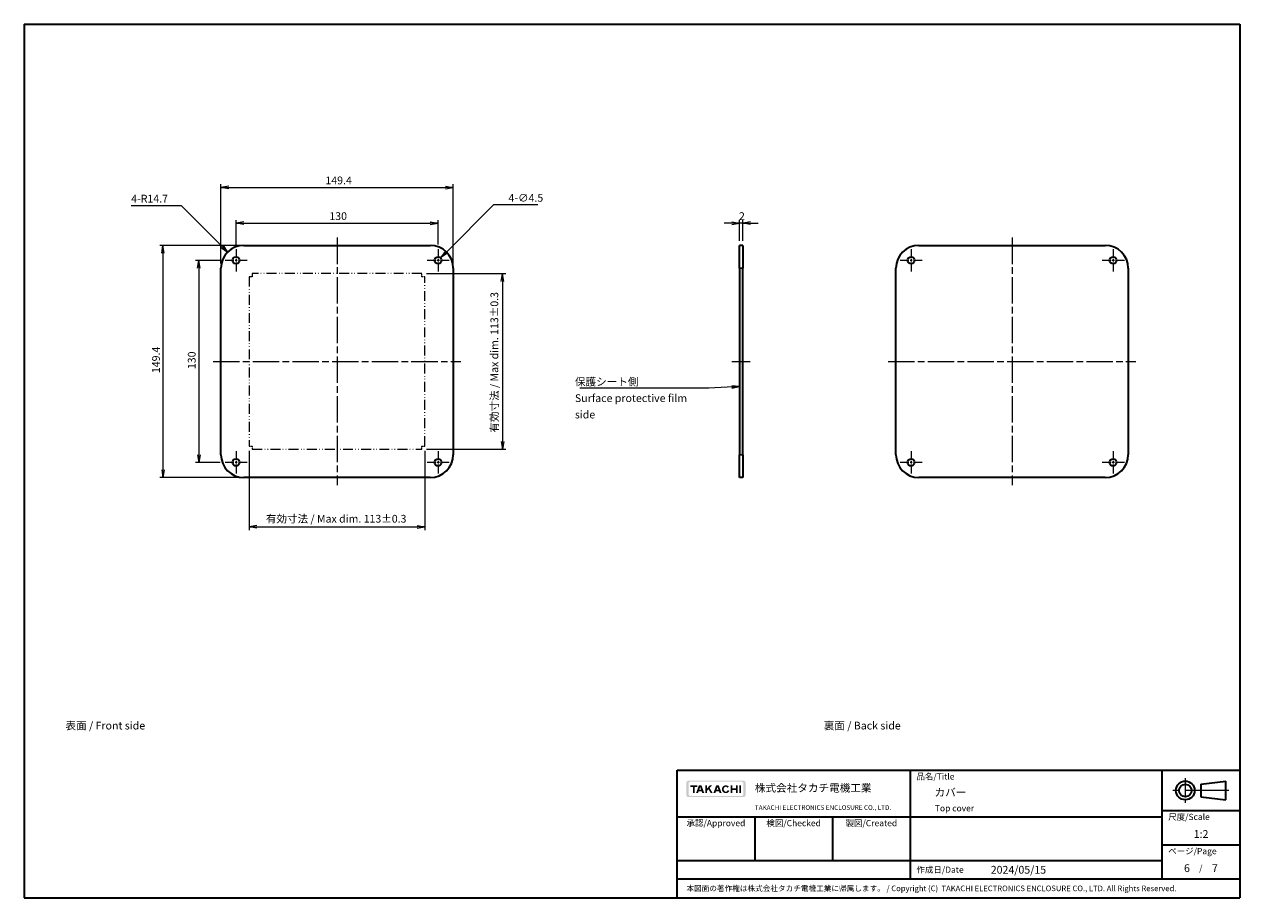
# Model space of a CAD drawing. Units: millimetres. Extents: x -1922 to 5242, y 24 to 1429.
# Drawn here: x 3668 to 4450, y 24 to 586 of the extents above; entities that cross this region are included whole.
import ezdxf
from ezdxf.enums import TextEntityAlignment as Align

# ---------------------------------------------------------------- set-up
doc = ezdxf.new("R2010")
doc.units = ezdxf.units.MM
doc.header["$LTSCALE"] = 3
doc.linetypes.add('CHAIN', pattern=[0.35429999999999995, 0.2362, -0.0295, 0.0591, -0.0295])
doc.linetypes.add('DASH_DOUBLE_DOT', pattern=[0.43979999999999997, 0.24, -0.06, 0.0098, -0.06, 0.01, -0.06])
doc.layers.get('Defpoints').update_dxf_attribs({"lineweight": 25})
for name, color, linetype, lineweight in [('Border (ISO)', 7, 'Continuous', 35), ('Center Mark (ISO)', 131, 'Continuous', 18), ('Centerline (ISO)', 131, 'Continuous', 18), ('Dimension (ISO)', 7, 'Continuous', 18), ('Dimension (ISO) @ 1', 7, 'Continuous', 18), ('Hatch (ISO)', 1, 'Continuous', 18), ('Sketch Geometry (ISO)', 7, 'Continuous', 18), ('Symbol (ISO)', 7, 'Continuous', 18), ('Symbol (ISO) @ 1', 7, 'Continuous', 18), ('Title (ISO)', 7, 'Continuous', 35), ('Visible (ISO)', 7, 'Continuous', 35), ('Visible Narrow (ISO)', 7, 'Continuous', 25)]:
    doc.layers.add(name, color=color, linetype=linetype, lineweight=lineweight)
doc.styles.add('Note Text (TK)', font='MS PGothic.ttf')
doc.styles.add('文字スタイル40', font='MS PGothic.ttf')
doc.styles.add('文字スタイル67', font='arial.ttf')
doc.dimstyles.new('Default - Method 1b (TK)', dxfattribs={"dimscale": 3, "dimtxt": 2.5, "dimasz": 2.5, "dimexe": 1, "dimexo": 1.499999999999999, "dimgap": 1, "dimtad": 1, "dimrnd": 1e-08, "dimdsep": 46, "dimtxsty": 'Note Text (TK)', "dimblk": 'OPEN', "dimcen": 0.09, "dimdle": 5, "dimclrd": 100, "dimclre": 100, "dimclrt": 7, "dimadec": 1, "dimazin": 1, "dimtfac": 1, "dimtmove": 0, "dimatfit": 3, "dimldrblk": 'OPEN', "dimfxl": 1, "dimtolj": 1, "dimlwd": -1, "dimlwe": -1, "dimarcsym": 0})
doc.dimstyles.new('Default - Method 1b (TK)$7', dxfattribs={"dimscale": 3, "dimtxt": 2.5, "dimasz": 2.5, "dimexe": 1, "dimexo": 1.499999999999999, "dimgap": 1, "dimtad": 1, "dimrnd": 1e-08, "dimdsep": 46, "dimtxsty": 'Note Text (TK)', "dimblk": 'OPEN', "dimcen": 0.09, "dimdle": 5, "dimclrd": 100, "dimclre": 100, "dimclrt": 7, "dimadec": 1, "dimazin": 1, "dimtfac": 1, "dimtmove": 0, "dimatfit": 3, "dimldrblk": 'OPEN', "dimfxl": 1, "dimtolj": 1, "dimlwd": -1, "dimlwe": -1, "dimarcsym": 0})

# ---------------------------------------------------------------- blocks, each defined once
blk = doc.blocks.new('図面枠 tk図枠')
at = {"layer": 'Border (ISO)'}
for p, q in [((14.49999999999999, 289), (405.4999999999999, 289)), ((14.49999999999999, 289), (14.50000000000001, 8.000000000000007)), ((405.4999999999999, 289), (405.4999999999999, 8.000000000000007)), ((14.50000000000001, 8.000000000000007), (405.4999999999999, 8.000000000000007))]:
    blk.add_line(p, q, dxfattribs=at)
blk = doc.blocks.new('表題欄 tk表題欄')
at = {"layer": 'Hatch (ISO)'}
h = blk.add_hatch(color=256, dxfattribs=at)
edge = h.paths.add_edge_path(flags=0)
edge.add_arc((95.444849922821, 237.346881026017), 0.5958259999999996, 269.9999999999897, 360)
edge.add_line((96.040675922821, 237.3468810260171), (96.04067592282095, 240.7585970260168))
edge.add_arc((95.44484992282096, 240.7585970260169), 0.5958259999999996, 0, 90.0000000000068)
edge.add_line((95.44484992282091, 241.3544230260169), (79.00658192282103, 241.3544230260169))
edge.add_arc((79.00658192282103, 240.7585970260169), 0.5958259999999996, 90, 180)
edge.add_line((78.41075592282102, 240.7585970260168), (78.41075592282081, 237.3468810260171))
edge.add_arc((79.00658192282081, 237.3468810260168), 0.5958259999999996, 180, 270.0000000000205)
edge.add_line((79.00658192282103, 236.7510550260168), (95.44484992282091, 236.751055026017))
edge = h.paths.add_edge_path()
edge.add_line((77.70882392282107, 241.0034570260169), (77.70882392282107, 237.1020210260171))
edge.add_arc((78.41075592282097, 237.102021026017), 0.7019319999998935, 180, 270.000000000008)
edge.add_line((78.41075592282105, 236.4000890260172), (96.04067592282101, 236.4000890260172))
edge.add_arc((96.040675922821, 237.102021026017), 0.7019319999998921, 270, 360)
edge.add_line((96.7426079228209, 237.1020210260171), (96.74260792282098, 241.0034570260169))
edge.add_arc((96.04067592282107, 241.003457026017), 0.7019319999998921, 0, 90.00000000000873)
edge.add_line((96.04067592282095, 241.705389026017), (78.41075592282105, 241.7053890260169))
edge.add_arc((78.41075592282105, 241.0034570260169), 0.7019319999999984, 90.00000000000072, 180)
for points in [[(78.94128592282102, 240.1954190260171), (78.94128592282102, 239.7056990260171), (79.79013392282097, 239.7056990260171), (79.79013392282097, 237.7060090260171), (80.37779792282102, 237.7060090260171), (80.37779792282102, 239.7056990260171), (81.22664592282104, 239.7056990260171), (81.22664592282104, 240.1954190260171)], [(85.55355153134052, 237.7060090260171), (84.81294043548178, 238.9396854897348), (84.28739592282106, 238.3724785432585), (84.28739592282106, 237.7060090260171), (83.76502792282103, 237.7060090260171), (83.76502792282103, 240.1954190260171), (84.28739592282106, 240.1954190260171), (84.28739592282106, 239.1472136578642), (85.2586086041826, 240.1954190260171), (85.97643794456017, 240.1954190260171), (85.18872726044239, 239.3452627384302), (86.172817922821, 237.7060090260171)], [(91.96090243223207, 240.1954190260171), (91.96090243223207, 237.7060090260171), (92.4791894322321, 237.7060090260171), (92.4791894322321, 238.7058540260171), (93.63819343223211, 238.7058540260171), (93.63819343223211, 237.7060090260171), (94.15648043223207, 237.7060090260171), (94.15648043223207, 240.1954190260171), (93.63819343223211, 240.1954190260171), (93.63819343223211, 239.195574026017), (92.4791894322321, 239.195574026017), (92.4791894322321, 240.1954190260171)], [(94.71149643223212, 240.1954190260171), (94.71149643223212, 237.7060090260171), (95.2338644322322, 237.7060090260171), (95.2338644322322, 240.1954190260171)]]:
    blk.add_hatch(color=256, dxfattribs=at).paths.add_polyline_path(points)
h = blk.add_hatch(color=256, dxfattribs=at)
h.paths.add_polyline_path([(82.45967999495221, 238.7589070260171), (81.8218998506899, 238.7589070260171), (82.14078992282104, 239.627313026017)], flags=0)
h.paths.add_polyline_path([(82.64850318183746, 238.2447010260171), (81.63307666380464, 238.2447010260171), (81.43526189659153, 237.7060090260171), (80.81854592282102, 237.7060090260171), (81.73268992282102, 240.1954190260171), (82.54888992282102, 240.1954190260171), (83.46303392282098, 237.7060090260171), (82.84631794905052, 237.7060090260171)])
h = blk.add_hatch(color=256, dxfattribs=at)
h.paths.add_polyline_path([(87.39654585068993, 238.7589070260171), (88.03432599495216, 238.7589070260171), (87.71543592282107, 239.627313026017)], flags=0)
h.paths.add_polyline_path([(87.00990789659151, 237.7060090260171), (87.20772266380467, 238.2447010260171), (88.22314918183736, 238.2447010260171), (88.42096394905047, 237.7060090260171), (89.03767992282091, 237.7060090260171), (88.123535922821, 240.1954190260171), (87.30733592282104, 240.1954190260171), (86.39319192282105, 237.7060090260171)])
h = blk.add_hatch(color=256, dxfattribs=at)
edge = h.paths.add_edge_path()
edge.add_arc((90.39257192282079, 238.9507140260171), 1.273272000000011, 38.55054079078439, 336.5820184016556)
edge.add_line((91.56096443223191, 238.4446700260172), (91.04202846323602, 238.6694270587604))
edge.add_ellipse((90.392571922821, 238.9507140260171), major_axis=(0, -0.7998759999999119), ratio=0.8673469387756529, start_angle=128.5505407907963, end_angle=426.582018401653, ccw=False)
edge.add_line((90.96328818027123, 239.4055047731898), (91.38834540645578, 239.7442231660233))
at = {"layer": 'Title (ISO)'}
for p, q in [((74.70882392282105, 245.052739026017), (255.7088239228211, 245.052739026017)), ((74.70882392282105, 204.052739026017), (74.70882392282105, 245.052739026017)), ((149.7088239228211, 245.052739026017), (149.7088239228211, 210.052739026017)), ((230.7088239228211, 245.052739026017), (230.7088239228211, 210.052739026017)), ((255.7088239228211, 245.052739026017), (255.7088239228211, 204.052739026017)), ((243.2088239228211, 240.552739026017), (251.2088239228211, 241.552739026017)), ((243.2088239228211, 240.552739026017), (243.2088239228211, 236.552739026017)), ((251.2088239228211, 235.552739026017), (251.2088239228211, 241.552739026017)), ((243.2088239228211, 236.552739026017), (251.2088239228211, 235.552739026017)), ((230.7088239228211, 232.052739026017), (255.7088239228211, 232.052739026017)), ((74.70882392282105, 230.052739026017), (230.7088239228211, 230.0527390260171)), ((99.70882392282105, 230.052739026017), (99.70882392282108, 216.052739026017)), ((124.708823922821, 230.052739026017), (124.708823922821, 216.052739026017)), ((230.7088239228211, 221.052739026017), (255.7088239228211, 221.052739026017)), ((74.70882392282105, 216.052739026017), (230.7088239228211, 216.052739026017)), ((255.7088239228211, 210.052739026017), (74.70882392282105, 210.052739026017)), ((74.70882392282105, 204.052739026017), (255.7088239228211, 204.052739026017))]:
    blk.add_line(p, q, dxfattribs=at)
at = {"layer": 'Title (ISO)', "color": 4, "linetype": 'CHAIN', "lineweight": 18, "ltscale": 8.889559745788574}
blk.add_line((238.2088239228211, 242.5527390260171), (238.2088239228211, 234.552739026017), dxfattribs=at)
at = {"layer": 'Title (ISO)', "color": 4, "linetype": 'CHAIN', "lineweight": 18, "ltscale": 20.00163269042969}
blk.add_line((252.2088239228211, 238.552739026017), (234.2088239228211, 238.552739026017), dxfattribs=at)
at = {"layer": 'Title (ISO)'}
for radius in [3, 2]:
    blk.add_circle((238.2088239228211, 238.5527390260171), radius, dxfattribs=at)
at = {"layer": 'Title (ISO)', "color": 1, "char_height": 2.000000029802322, "line_spacing_factor": 1.5, "style": 'Note Text (TK)'}
for s, insert, attachment_point in [('\\fＭＳ Ｐゴシック|b0|i0;{\\H2.0000;品名/Title}', (151.708823922821, 243.052739026017), 4), ('\\fＭＳ Ｐゴシック|b0|i0;{\\H2.0000;尺度/Scale}', (232.7088239228211, 230.052739026017), 4), ('\\fＭＳ Ｐゴシック|b0|i0;{\\H2.0000;承認/Approved}', (87.20882392282105, 228.052739026017), 5), ('\\fＭＳ Ｐゴシック|b0|i0;{\\H2.0000;検図/Checked}', (112.208823922821, 228.0527390260171), 5), ('\\fＭＳ Ｐゴシック|b0|i0;{\\H2.0000;製図/Created}', (137.208823922821, 228.052739026017), 5), ('\\fＭＳ Ｐゴシック|b0|i0;{\\H2.0000;ページ/Page}', (232.7088239228211, 219.052739026017), 4), ('\\fＭＳ Ｐゴシック|b0|i0;{\\H2.0000;作成日/Date}', (151.708823922821, 213.052739026017), 4)]:
    blk.add_mtext(s, dxfattribs=dict(at, insert=insert, attachment_point=attachment_point))
at = {"layer": 'Title (ISO)', "color": 7, "line_spacing_factor": 1.5, "style": 'Note Text (TK)'}
for s, insert, char_height, attachment_point in [('株式会社タカチ電機工業', (99.74260792282095, 239.052739026017), 2.5, 4), ('\\fArial|b0|i0;{\\H1.4986;TAKACHI ELECTRONICS ENCLOSURE CO., LTD.}', (99.74260792282095, 233.052739026017), 1.49859994649887, 4), ('\\fＭＳ Ｐゴシック|b0|i0;{\\H2.0000;/}', (243.2088239228211, 213.5527390260171), 2.000000029802322, 5), ('\\fＭＳ Ｐゴシック|b0|i0;{\\H1.8000;本図面の著作権は株式会社タカチ電機工業に帰属します。 / Copyright (C)\xa0 TAKACHI ELECTRONICS ENCLOSURE CO., LTD. All Rights Reserved.}', (77.70882392282107, 207.052739026017), 1.800000071525573, 4)]:
    blk.add_mtext(s, dxfattribs=dict(at, insert=insert, char_height=char_height, attachment_point=attachment_point))
at = {"layer": 'Title (ISO)', "color": 7}
for tag, p, height, style in [('<品名>_001', (157.5383693773665, 236.7885344805625), 2.5, 'Note Text (TK)'), ('<Title>_001', (157.708823922821, 231.5520568828656), 2.000000029802322, '文字スタイル67'), ('<型番>_001', (157.6576875571527, 219.9930798731327), 3.000000119209289, '文字スタイル40'), ('<総ページ数>_001', (246.7926307410029, 212.302739026017), 2.5, 'Note Text (TK)'), ('作成日_001', (175.5895057410029, 211.7814322078352), 2.5, 'Note Text (TK)'), ('<ページ_No.>_001', (237.9488807410029, 212.302739026017), 2.5, 'Note Text (TK)')]:
    blk.add_attdef(tag, p, '', height=height, dxfattribs=dict(at, style=style))
at = {"layer": 'Title (ISO)', "color": 7, "style": 'Note Text (TK)'}
for tag, p in [('<尺度>', (243.2088239228211, 224.552739026017)), ('<部品サイズ>', (112.208823922821, 213.052739026017))]:
    blk.add_attdef(tag, text='', height=2.5, dxfattribs=at).set_placement(p, align=Align.MIDDLE_CENTER)
blk = doc.blocks.new('_Open')
at = {"color": 0, "linetype": 'ByBlock', "lineweight": -2}
for p, q in [((-1, 0.1666666666666666), (0, 0)), ((-1, -0.1666666666666666), (0, 0)), ((0, 0), (-1, 0))]:
    blk.add_line(p, q, dxfattribs=at)
blk = doc.blocks.new('*D53')
at = {"layer": 'Defpoints', "color": 0}
for p in [(3933.882161995182, 458.0558666055877), (3803.882161995181, 441.3058666055877), (3933.882161995182, 441.3058666055877)]:
    blk.add_point(p, dxfattribs=at)
at = {"layer": 'Dimension (ISO)', "color": 100}
for p, q in [((3803.882161995181, 444.3058666055877), (3803.882161995181, 460.0558666055877)), ((3808.882161995182, 458.0558666055877), (3928.882161995181, 458.0558666055877)), ((3933.882161995182, 444.3058666055877), (3933.882161995182, 460.0558666055877))]:
    blk.add_line(p, q, dxfattribs=at)
at = {"layer": 'Dimension (ISO)', "color": 100, "xscale": 5, "yscale": 5, "zscale": 5, "rotation": 180}
blk.add_blockref('_Open', (3803.882161995181, 458.0558666055877), dxfattribs=at)
at = {"layer": 'Dimension (ISO)', "color": 100, "xscale": 5, "yscale": 5, "zscale": 5}
blk.add_blockref('_Open', (3933.882161995182, 458.0558666055877), dxfattribs=at)
at = {"layer": 'Dimension (ISO)', "color": 7, "insert": (3863.938980177, 462.5558666055877), "char_height": 5, "attachment_point": 4, "style": 'Note Text (TK)'}
blk.add_mtext('\\A1;130', dxfattribs=at)
blk = doc.blocks.new('*D54')
at = {"layer": 'Defpoints', "color": 0}
for p in [(3943.582161995181, 481.0558666055877), (3794.182161995182, 429.0558666055877), (3943.582161995181, 429.0558666055877)]:
    blk.add_point(p, dxfattribs=at)
at = {"layer": 'Dimension (ISO)', "color": 100}
for p, q in [((3794.182161995182, 432.0558666055878), (3794.182161995182, 483.0558666055877)), ((3799.182161995182, 481.0558666055877), (3938.582161995181, 481.0558666055877)), ((3943.582161995181, 432.0558666055878), (3943.582161995181, 483.0558666055877))]:
    blk.add_line(p, q, dxfattribs=at)
at = {"layer": 'Dimension (ISO)', "color": 100, "xscale": 5, "yscale": 5, "zscale": 5, "rotation": 180}
blk.add_blockref('_Open', (3794.182161995182, 481.0558666055877), dxfattribs=at)
at = {"layer": 'Dimension (ISO)', "color": 100, "xscale": 5, "yscale": 5, "zscale": 5}
blk.add_blockref('_Open', (3943.582161995181, 481.0558666055877), dxfattribs=at)
at = {"layer": 'Dimension (ISO)', "color": 7, "insert": (3861.367957449727, 485.5558666055877), "char_height": 5, "attachment_point": 4, "style": 'Note Text (TK)'}
blk.add_mtext('\\A1;149.4', dxfattribs=at)
blk = doc.blocks.new('*D55')
at = {"layer": 'Defpoints', "color": 0}
for p in [(3798.487692311738, 439.4503362890284), (3808.882161995186, 429.0558666055922)]:
    blk.add_point(p, dxfattribs=at)
at = {"layer": 'Dimension (ISO)', "color": 100}
for p, q in [((3736.462139042269, 469.3345494843781), (3768.603479116355, 469.3345494843781)), ((3768.603479116355, 469.3345494843781), (3794.952158405803, 442.9858701949592))]:
    blk.add_line(p, q, dxfattribs=at)
at = {"layer": 'Dimension (ISO)', "color": 100, "xscale": 5, "yscale": 5, "zscale": 5, "rotation": 315.0000000000313}
blk.add_blockref('_Open', (3798.487692311738, 439.4503362890284), dxfattribs=at)
at = {"layer": 'Dimension (ISO)', "color": 7, "insert": (3736.462139042269, 473.8245494843781), "char_height": 5, "attachment_point": 4, "style": 'Note Text (TK)'}
blk.add_mtext('\\A1;\\fＭＳ Ｐゴシック|b0|i0;{\\H4.9800;4-R14.7}', dxfattribs=at)
blk = doc.blocks.new('*D56')
at = {"layer": 'Defpoints', "color": 0}
for p in [(3796.632161995181, 434.0558666055877), (3779.882161995182, 304.0558666055878), (3796.632161995181, 304.0558666055878)]:
    blk.add_point(p, dxfattribs=at)
at = {"layer": 'Dimension (ISO)', "color": 100}
for p, q in [((3793.632161995181, 434.0558666055877), (3777.882161995182, 434.0558666055877)), ((3779.882161995182, 429.0558666055877), (3779.882161995182, 309.0558666055878)), ((3793.632161995181, 304.0558666055878), (3777.882161995182, 304.0558666055878))]:
    blk.add_line(p, q, dxfattribs=at)
at = {"layer": 'Dimension (ISO)', "color": 100, "xscale": 5, "yscale": 5, "zscale": 5}
for p, rotation in [((3779.882161995182, 434.0558666055877), 90), ((3779.882161995182, 304.0558666055878), 270)]:
    blk.add_blockref('_Open', p, dxfattribs=dict(at, rotation=rotation))
at = {"layer": 'Dimension (ISO)', "color": 7, "insert": (3775.382161995182, 364.112684787406), "char_height": 5, "attachment_point": 4, "rotation": 90, "style": 'Note Text (TK)'}
blk.add_mtext('\\A1;130', dxfattribs=at)
blk = doc.blocks.new('*D57')
at = {"layer": 'Defpoints', "color": 0}
for p in [(3808.882161995182, 443.7558666055885), (3756.882161995181, 294.355866605587), (3808.882161995182, 294.355866605587)]:
    blk.add_point(p, dxfattribs=at)
at = {"layer": 'Dimension (ISO)', "color": 100}
for p, q in [((3805.882161995182, 443.7558666055885), (3754.882161995182, 443.7558666055885)), ((3756.882161995181, 438.7558666055885), (3756.882161995181, 299.3558666055871)), ((3805.882161995182, 294.355866605587), (3754.882161995182, 294.355866605587))]:
    blk.add_line(p, q, dxfattribs=at)
at = {"layer": 'Dimension (ISO)', "color": 100, "xscale": 5, "yscale": 5, "zscale": 5}
for p, rotation in [((3756.882161995181, 443.7558666055885), 90), ((3756.882161995181, 294.355866605587), 270)]:
    blk.add_blockref('_Open', p, dxfattribs=dict(at, rotation=rotation))
at = {"layer": 'Dimension (ISO)', "color": 7, "insert": (3752.382161995182, 361.5416620601332), "char_height": 5, "attachment_point": 4, "rotation": 90, "style": 'Note Text (TK)'}
blk.add_mtext('\\A1;149.4', dxfattribs=at)
blk = doc.blocks.new('*D58')
at = {"layer": 'Defpoints', "color": 0}
for p in [(3812.382161995181, 314.5558666055878), (3925.382161995182, 314.5558666055878), (3925.382161995182, 262.5558666055878)]:
    blk.add_point(p, dxfattribs=at)
at = {"layer": 'Dimension (ISO)', "color": 100}
for p, q in [((3812.382161995181, 311.5558666055878), (3812.382161995181, 260.5558666055878)), ((3925.382161995182, 311.5558666055878), (3925.382161995182, 260.5558666055878)), ((3817.382161995182, 262.5558666055878), (3920.382161995182, 262.5558666055878))]:
    blk.add_line(p, q, dxfattribs=at)
at = {"layer": 'Dimension (ISO)', "color": 100, "xscale": 5, "yscale": 5, "zscale": 5, "rotation": 180}
blk.add_blockref('_Open', (3812.382161995181, 262.5558666055878), dxfattribs=at)
at = {"layer": 'Dimension (ISO)', "color": 100, "xscale": 5, "yscale": 5, "zscale": 5}
blk.add_blockref('_Open', (3925.382161995182, 262.5558666055878), dxfattribs=at)
at = {"layer": 'Dimension (ISO)', "color": 7, "insert": (3823.100116540636, 267.8381393328605), "char_height": 5, "attachment_point": 4, "style": 'Note Text (TK)'}
blk.add_mtext('\\A1;\\fＭＳ Ｐゴシック|b0|i0;{\\H4.9800;有効寸法 / Max dim. 113±0.3}', dxfattribs=at)
blk = doc.blocks.new('*D59')
at = {"layer": 'Defpoints', "color": 0}
for p in [(3923.382161995181, 425.5558666055877), (3923.382161995181, 312.5558666055878), (3975.382161995181, 312.5558666055877)]:
    blk.add_point(p, dxfattribs=at)
at = {"layer": 'Dimension (ISO)', "color": 100}
for p, q in [((3926.382161995181, 425.5558666055877), (3977.382161995182, 425.5558666055876)), ((3975.382161995181, 420.5558666055877), (3975.382161995181, 317.5558666055877)), ((3926.382161995181, 312.5558666055878), (3977.382161995182, 312.5558666055877))]:
    blk.add_line(p, q, dxfattribs=at)
at = {"layer": 'Dimension (ISO)', "color": 100, "xscale": 5, "yscale": 5, "zscale": 5}
for p, rotation in [((3975.382161995181, 425.5558666055876), 90), ((3975.382161995181, 312.5558666055877), 270)]:
    blk.add_blockref('_Open', p, dxfattribs=dict(at, rotation=rotation))
at = {"layer": 'Dimension (ISO)', "color": 7, "insert": (3970.099889267909, 323.2738211510423), "char_height": 5, "attachment_point": 4, "rotation": 90, "style": 'Note Text (TK)'}
blk.add_mtext('\\A1;\\fＭＳ Ｐゴシック|b0|i0;{\\H4.9800;有効寸法 / Max dim. 113±0.3}', dxfattribs=at)
blk = doc.blocks.new('*D60')
at = {"layer": 'Defpoints', "color": 0}
for p in [(3932.291171737512, 432.4648763479163), (3935.47315225285, 435.6468568632553)]:
    blk.add_point(p, dxfattribs=at)
at = {"layer": 'Dimension (ISO)', "color": 100}
for p, q in [((3969.649100677825, 469.82280528823), (3939.008686158782, 439.1823907691883)), ((3998.160362150756, 469.82280528823), (3969.649100677825, 469.82280528823)), ((3933.702161995181, 434.0558666055853), (3934.062161995181, 434.0558666055856)), ((3933.88216199518, 433.8758666055859), (3933.882161995181, 434.2358666055856))]:
    blk.add_line(p, q, dxfattribs=at)
at = {"layer": 'Dimension (ISO)', "color": 100, "xscale": 5, "yscale": 5, "zscale": 5, "rotation": 225}
blk.add_blockref('_Open', (3935.47315225285, 435.6468568632553), dxfattribs=at)
at = {"layer": 'Dimension (ISO)', "color": 7, "insert": (3979.202407605301, 474.3128052882296), "char_height": 5, "attachment_point": 4, "style": 'Note Text (TK)'}
blk.add_mtext('\\A1;\\fＭＳ Ｐゴシック|b0|i0;{\\H4.9800;4-∅4.5}', dxfattribs=at)
blk = doc.blocks.new('*D61')
at = {"layer": 'Defpoints', "color": 0}
for p in [(4127.928031502162, 458.0558666055877), (4127.928031502162, 443.7558666055885), (4129.928031502163, 443.7558666055885)]:
    blk.add_point(p, dxfattribs=at)
at = {"layer": 'Dimension (ISO)', "color": 100}
for p, q in [((4122.928031502162, 458.0558666055877), (4117.928031502162, 458.0558666055877)), ((4127.928031502162, 446.7558666055885), (4127.928031502162, 460.0558666055877)), ((4129.928031502163, 458.0558666055877), (4127.928031502162, 458.0558666055877)), ((4129.928031502163, 446.7558666055885), (4129.928031502163, 460.0558666055877)), ((4134.928031502162, 458.0558666055877), (4139.928031502162, 458.0558666055877))]:
    blk.add_line(p, q, dxfattribs=at)
at = {"layer": 'Dimension (ISO)', "color": 100, "xscale": 5, "yscale": 5, "zscale": 5}
blk.add_blockref('_Open', (4127.928031502162, 458.0558666055877), dxfattribs=at)
at = {"layer": 'Dimension (ISO)', "color": 100, "xscale": 5, "yscale": 5, "zscale": 5, "rotation": 180}
blk.add_blockref('_Open', (4129.928031502163, 458.0558666055877), dxfattribs=at)
at = {"layer": 'Dimension (ISO)', "color": 7, "insert": (4127.479167865798, 462.5558666055877), "char_height": 5, "attachment_point": 4, "style": 'Note Text (TK)'}
blk.add_mtext('\\A1;2', dxfattribs=at)

msp = doc.modelspace()

# ---------------------------------------------------------------- linework, layer by layer
at = {"layer": 'Center Mark (ISO)', "linetype": 'CHAIN', "ltscale": 8.056153297424316}
for p, q in [((3803.882161995181, 441.3058666055877), (3803.882161995181, 426.8058666055877)), ((3933.882161995182, 441.3058666055877), (3933.882161995182, 426.8058666055877)), ((4238.200761749095, 441.3058666055877), (4238.200761749095, 426.8058666055877)), ((4368.200761749095, 441.3058666055877), (4368.200761749095, 426.8058666055877)), ((3811.132161995182, 434.0558666055877), (3796.632161995181, 434.0558666055877)), ((3941.132161995181, 434.0558666055877), (3926.632161995182, 434.0558666055877)), ((4245.450761749095, 434.0558666055877), (4230.950761749095, 434.0558666055877)), ((4375.450761749095, 434.0558666055877), (4360.950761749095, 434.0558666055877)), ((3803.882161995181, 311.3058666055878), (3803.882161995181, 296.8058666055878)), ((3933.882161995182, 311.3058666055878), (3933.882161995182, 296.8058666055878)), ((4238.200761749095, 311.3058666055878), (4238.200761749095, 296.8058666055878)), ((4368.200761749095, 311.3058666055878), (4368.200761749095, 296.8058666055878)), ((3811.132161995182, 304.0558666055878), (3796.632161995181, 304.0558666055878)), ((3941.132161995181, 304.0558666055878), (3926.632161995182, 304.0558666055878)), ((4245.450761749095, 304.0558666055878), (4230.950761749095, 304.0558666055878)), ((4375.450761749095, 304.0558666055878), (4360.950761749095, 304.0558666055878))]:
    msp.add_line(p, q, dxfattribs=at)
at = {"layer": 'Centerline (ISO)', "linetype": 'CHAIN', "ltscale": 23.99096870422363}
for p, q in [((3868.882161995182, 448.7558666055885), (3868.882161995182, 289.355866605587)), ((4303.200761749095, 448.7558666055885), (4303.200761749095, 289.355866605587)), ((3789.182161995182, 369.0558666055878), (3948.582161995182, 369.0558666055878)), ((4223.500761749096, 369.0558666055878), (4382.900761749095, 369.0558666055878))]:
    msp.add_line(p, q, dxfattribs=at)
at = {"layer": 'Centerline (ISO)', "linetype": 'CHAIN', "ltscale": 6.667144298553466}
msp.add_line((4122.928031502166, 369.0558666055878), (4134.928031502165, 369.0558666055878), dxfattribs=at)
at = {"layer": 'Sketch Geometry (ISO)', "color": 4, "linetype": 'DASH_DOUBLE_DOT', "lineweight": 18, "ltscale": 0.8950814008712769}
for p, q in [((3814.382161995182, 423.5558666055878), (3812.382161995181, 423.5558666055878)), ((3814.382161995182, 425.5558666055877), (3814.382161995182, 423.5558666055878)), ((3923.382161995181, 423.5558666055878), (3923.382161995181, 425.5558666055877)), ((3925.382161995182, 423.5558666055878), (3923.382161995181, 423.5558666055878)), ((3812.382161995181, 314.5558666055878), (3814.382161995182, 314.5558666055878)), ((3814.382161995182, 314.5558666055878), (3814.382161995182, 312.5558666055878)), ((3923.382161995181, 312.5558666055878), (3923.382161995181, 314.5558666055878)), ((3923.382161995181, 314.5558666055878), (3925.382161995182, 314.5558666055878))]:
    msp.add_line(p, q, dxfattribs=at)
at = {"layer": 'Sketch Geometry (ISO)', "color": 4, "linetype": 'DASH_DOUBLE_DOT', "lineweight": 18, "ltscale": 8.851426124572752}
for p, q in [((3812.382161995181, 423.5558666055878), (3812.382161995181, 314.5558666055878)), ((3923.382161995181, 425.5558666055877), (3814.382161995182, 425.5558666055877)), ((3925.382161995182, 314.5558666055878), (3925.382161995182, 423.5558666055878)), ((3814.382161995182, 312.5558666055878), (3923.382161995181, 312.5558666055878))]:
    msp.add_line(p, q, dxfattribs=at)
at = {"layer": 'Visible (ISO)'}
for p, q in [((3808.882161995182, 443.7558666055885), (3928.882161995181, 443.7558666055885)), ((4129.928031502163, 443.7558666055885), (4127.928031502162, 443.7558666055885)), ((4127.928031502166, 429.0558666055877), (4127.928031502162, 443.7558666055885)), ((4129.928031502163, 443.7558666055885), (4129.928031502166, 429.0558666055877)), ((4243.200761749095, 443.7558666055885), (4363.200761749095, 443.7558666055885)), ((3794.182161995182, 309.0558666055878), (3794.182161995182, 429.0558666055877)), ((3943.582161995181, 429.0558666055877), (3943.582161995181, 309.0558666055878)), ((4127.928031502166, 429.0558666055877), (4127.928031502166, 309.0558666055878)), ((4129.928031502166, 309.0558666055878), (4129.928031502166, 429.0558666055877)), ((4228.500761749095, 309.0558666055878), (4228.500761749095, 429.0558666055877)), ((4377.900761749095, 429.0558666055877), (4377.900761749095, 309.0558666055878)), ((4127.928031502162, 294.355866605587), (4127.928031502166, 309.0558666055878)), ((4129.928031502166, 309.0558666055878), (4129.928031502163, 294.355866605587)), ((3928.882161995181, 294.355866605587), (3808.882161995182, 294.355866605587)), ((4129.928031502163, 294.355866605587), (4127.928031502162, 294.355866605587)), ((4363.200761749095, 294.355866605587), (4243.200761749095, 294.355866605587))]:
    msp.add_line(p, q, dxfattribs=at)
for centre in [(3803.882161995181, 434.0558666055877), (3933.882161995182, 434.0558666055877), (4238.200761749095, 434.0558666055877), (4368.200761749095, 434.0558666055877), (3803.882161995181, 304.0558666055878), (3933.882161995182, 304.0558666055878), (4238.200761749095, 304.0558666055878), (4368.200761749095, 304.0558666055878)]:
    msp.add_circle(centre, 2.249999999999998, dxfattribs=at)
for centre, radius, start, end in [((3808.882161995182, 429.0558666055877), 14.69999999999998, 90, 180), ((3928.882161995181, 429.0558666055877), 14.69999999999993, 0, 90), ((4243.200761749095, 429.0558666055877), 14.69999999999993, 90, 180), ((4363.200761749095, 429.0558666055877), 14.69999999999998, 0, 90), ((3808.882161995182, 309.0558666055878), 14.69999999999997, 180, 270), ((3928.882161995181, 309.0558666055878), 14.69999999999999, 270, 0), ((4243.200761749095, 309.0558666055878), 14.69999999999999, 180, 270), ((4363.200761749095, 309.0558666055878), 14.69999999999997, 270, 0)]:
    msp.add_arc(centre, radius, start, end, dxfattribs=at)
at = {"layer": 'Visible Narrow (ISO)'}
for p, q in [((4129.928031502166, 429.0558666055877), (4127.928031502166, 429.0558666055877)), ((4129.928031502166, 309.0558666055878), (4127.928031502166, 309.0558666055878))]:
    msp.add_line(p, q, dxfattribs=at)

# ---------------------------------------------------------------- block references
at = {"xscale": 2, "yscale": 2, "zscale": 2}
msp.add_blockref('図面枠 tk図枠', (3638.666666666666, 7.999999999996475), dxfattribs=at)
ref = msp.add_blockref('表題欄 tk表題欄', (3938.249018821024, -384.1054780520389), dxfattribs=dict(xscale=2, yscale=2, zscale=2))
ref.add_attrib('<品名>_001', 'カバー', (4253.325757575757, 89.27272727272376), dxfattribs={"layer": 'Title (ISO)', "color": 7, "height": 5, "style": 'Note Text (TK)'})
ref.add_attrib('<尺度>_001', '1:2', (4420.092803030303, 62.49999999999648), dxfattribs={"layer": 'Title (ISO)', "color": 7, "height": 5, "style": 'Note Text (TK)'})
ref.add_attrib('作成日_001', '2024/05/15', (4289.484848484848, 39.45738636363284), dxfattribs={"layer": 'Title (ISO)', "color": 7, "height": 5, "style": 'Note Text (TK)'})
ref.add_attrib('<Title>_001', 'Top cover', (4253.535698042613, 79.55525236591689), dxfattribs={"layer": 'Title (ISO)', "color": 7, "height": 4.000000059604644, "style": '文字スタイル67'})
ref.add_attrib('<ページ_No.>_001', '6', (4413.848484848484, 40.49999999999648), dxfattribs={"layer": 'Title (ISO)', "color": 7, "height": 5, "style": 'Note Text (TK)'})
ref.add_attrib('<総ページ数>_001', '7', (4431.834280303029, 40.49999999999648), dxfattribs={"layer": 'Title (ISO)', "color": 7, "height": 5, "style": 'Note Text (TK)'})

# ---------------------------------------------------------------- texts
at = {"layer": 'Symbol (ISO)', "color": 7, "char_height": 5, "style": 'Note Text (TK)'}
for s, insert, width, attachment_point, line_spacing_factor in [('\\fＭＳ Ｐゴシック|b0|i0;保護シート側\\P\\fＭＳ Ｐゴシック|b0|i0;Surface protective film side', (4021.924601103462, 358.4874939847651), 86.1988353729248, 1, 1.265217423439025), ('\\fＭＳ Ｐゴシック|b0|i0;裏面 / Back side', (4182.007577164735, 134.7367263339257), 53.56725215911865, 4, 1.5)]:
    msp.add_mtext(s, dxfattribs=dict(at, insert=insert, width=width, attachment_point=attachment_point, line_spacing_factor=line_spacing_factor))
at = {"layer": 'Symbol (ISO)', "color": 7, "insert": (3694.152415958213, 134.7367263339257), "char_height": 5, "attachment_point": 4, "line_spacing_factor": 1.5, "style": 'Note Text (TK)'}
msp.add_mtext('\\fＭＳ Ｐゴシック|b0|i0;表面 / Front side', dxfattribs=at)

# ---------------------------------------------------------------- dimensions: what is measured, and where the dimension line sits
at = {"layer": 'Dimension (ISO) @ 1', "color": 100}
dim = msp.add_linear_dim(base=(3943.582161995181, 481.0558666055877), p1=(3794.182161995182, 429.0558666055877), p2=(3943.582161995181, 429.0558666055877), dimstyle='Default - Method 1b (TK)', override={"dimscale": 1, "dimtxt": 5, "dimasz": 5, "dimexe": 2, "dimexo": 2.999999999999999, "dimgap": 2, "dimdec": 2, "dimcen": 0.18, "dimtol": 0, "dimlim": 0, "dimtp": 0, "dimtm": 0, "dimtdec": 2, "dimtix": 0, "dimtofl": 0, "dimtmove": 0, "dimatfit": 1}, dxfattribs=at)
dim.commit()
dim.dimension.update_dxf_attribs({"geometry": '*D54', "text_midpoint": (3868.882161995182, 481.0558666055877), "dimtype": 128})
dim = msp.add_radius_dim(center=(3808.882161995186, 429.0558666055922), mpoint=(3798.487692311738, 439.4503362890284), text='\\fＭＳ Ｐゴシック|b0|i0;{\\H4.9800;4-<>}', dimstyle='Default - Method 1b (TK)', override={"dimscale": 1, "dimtxt": 5, "dimasz": 5, "dimexe": 2, "dimexo": 2.999999999999999, "dimgap": 2, "dimtih": 1, "dimtoh": 1, "dimdec": 2, "dimlfac": 1, "dimcen": 0, "dimtol": 0, "dimlim": 0, "dimtp": 0, "dimtm": 0, "dimtdec": 2, "dimtix": 0, "dimtofl": 0, "dimtmove": 0, "dimatfit": 3}, dxfattribs=at)
dim.commit()
dim.dimension.update_dxf_attribs({"geometry": '*D55', "text_midpoint": (3748.162309496814, 469.3345494843781), "dimtype": 132})
dim = msp.add_diameter_dim_2p(p1=(3932.291171737512, 432.4648763479163), p2=(3935.47315225285, 435.6468568632553), text='\\fＭＳ Ｐゴシック|b0|i0;{\\H4.9800;4-<>}', dimstyle='Default - Method 1b (TK)', override={"dimscale": 1, "dimtxt": 5, "dimasz": 5, "dimexe": 2, "dimexo": 2.999999999999999, "dimgap": 2, "dimtih": 1, "dimtoh": 1, "dimdec": 2, "dimlfac": 1.000000000000025, "dimcen": 0.18, "dimtol": 0, "dimlim": 0, "dimtp": 0, "dimtm": 0, "dimtdec": 2, "dimtix": 0, "dimtofl": 0, "dimtmove": 0, "dimatfit": 3}, dxfattribs=at)
dim.commit()
dim.dimension.update_dxf_attribs({"geometry": '*D60', "text_midpoint": (3988.681384878029, 469.8228052882296), "dimtype": 131})
for base, p1, p2, angle, override, picture, middle in [((3933.882161995182, 458.0558666055877), (3803.882161995181, 441.3058666055877), (3933.882161995182, 441.3058666055877), 180, {"dimscale": 1, "dimtxt": 5, "dimasz": 5, "dimexe": 2, "dimexo": 2.999999999999999, "dimgap": 2, "dimdec": 2, "dimcen": 0.18, "dimtol": 0, "dimlim": 0, "dimtp": 0, "dimtm": 0, "dimtdec": 2, "dimtix": 0, "dimtofl": 0, "dimtmove": 0, "dimatfit": 1}, '*D53', (3868.882161995182, 458.0558666055877)), ((4127.928031502162, 458.0558666055877), (4129.928031502163, 443.7558666055885), (4127.928031502162, 443.7558666055885), 180, {"dimscale": 1, "dimtxt": 5, "dimasz": 5, "dimexe": 2, "dimexo": 2.999999999999999, "dimgap": 2, "dimdec": 2, "dimcen": 0.18, "dimtol": 0, "dimlim": 0, "dimtp": 0, "dimtm": 0, "dimtdec": 2, "dimtix": 0, "dimtofl": 1, "dimtmove": 0, "dimatfit": 1}, '*D61', (4128.928031502162, 458.0558666055877)), ((3756.882161995181, 294.355866605587), (3808.882161995182, 443.7558666055885), (3808.882161995182, 294.355866605587), 270, {"dimscale": 1, "dimtxt": 5, "dimasz": 5, "dimexe": 2, "dimexo": 2.999999999999999, "dimgap": 2, "dimdec": 2, "dimcen": 0.18, "dimtol": 0, "dimlim": 0, "dimtp": 0, "dimtm": 0, "dimtdec": 2, "dimtix": 0, "dimtofl": 0, "dimtmove": 0, "dimatfit": 1}, '*D57', (3756.882161995181, 369.0558666055878)), ((3779.882161995182, 304.0558666055878), (3796.632161995181, 434.0558666055877), (3796.632161995181, 304.0558666055878), 90, {"dimscale": 1, "dimtxt": 5, "dimasz": 5, "dimexe": 2, "dimexo": 2.999999999999999, "dimgap": 2, "dimdec": 2, "dimcen": 0.18, "dimtol": 0, "dimlim": 0, "dimtp": 0, "dimtm": 0, "dimtdec": 2, "dimtix": 0, "dimtofl": 0, "dimtmove": 0, "dimatfit": 1}, '*D56', (3779.882161995182, 369.0558666055878))]:
    dim = msp.add_linear_dim(base=base, p1=p1, p2=p2, angle=angle, dimstyle='Default - Method 1b (TK)', override=override, dxfattribs=at)
    dim.commit()
    dim.dimension.update_dxf_attribs({"geometry": picture, "text_midpoint": middle, "dimtype": 128})
for base, p1, p2, angle, picture, middle in [((3975.382161995181, 312.5558666055877), (3923.382161995181, 425.5558666055877), (3923.382161995181, 312.5558666055878), 90, '*D59', (3975.382161995181, 369.0558666055878)), ((3925.382161995182, 262.5558666055878), (3812.382161995181, 314.5558666055878), (3925.382161995182, 314.5558666055878), 180, '*D58', (3868.882161995182, 262.5558666055878))]:
    dim = msp.add_linear_dim(base=base, p1=p1, p2=p2, angle=angle, text='\\fＭＳ Ｐゴシック|b0|i0;{\\H4.9800;有効寸法 / Max dim. <>}', dimstyle='Default - Method 1b (TK)', override={"dimscale": 1, "dimtxt": 5, "dimasz": 5, "dimexe": 2, "dimexo": 2.999999999999999, "dimgap": 2, "dimdec": 2, "dimcen": 0.18, "dimtol": 1, "dimlim": 0, "dimtp": 0.3, "dimtm": 0.3, "dimtdec": 2, "dimtix": 0, "dimtofl": 0, "dimtmove": 0, "dimatfit": 1}, dxfattribs=at)
    dim.commit()
    dim.dimension.update_dxf_attribs({"geometry": picture, "text_midpoint": middle, "dimtype": 128})

# ---------------------------------------------------------------- leaders
at = {"layer": 'Symbol (ISO) @ 1', "color": 100, "annotation_type": 0, "has_hookline": 1, "hookline_direction": 1, "text_width": 82.98295454545456}
msp.add_leader([(4127.928031502166, 352.931938362981), (4108.123436476386, 351.7740401904718)], dimstyle='Default - Method 1b (TK)$7', override={"dimscale": 1, "dimtxt": 5, "dimasz": 5, "dimgap": 0, "dimtad": 1}, dxfattribs=at)

doc.saveas('drawing.dxf')
